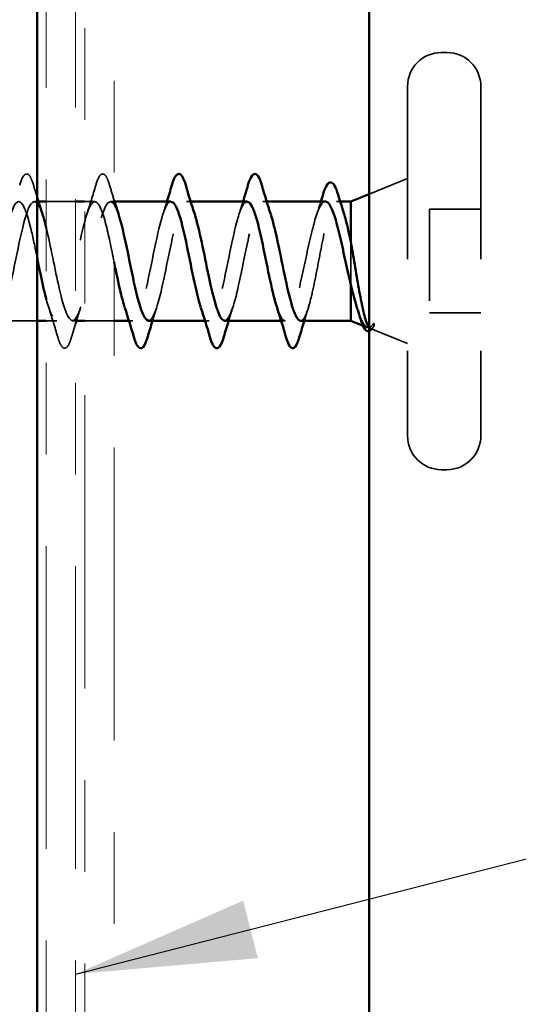
# Model space of a CAD drawing. Units: inches. Extents: x 0.6 to 33.4, y 0.5 to 21.4.
# Drawn here: x 8.8 to 9.3, y 13 to 14.1 of the extents above; entities that cross this region are included whole.
import ezdxf

# ---------------------------------------------------------------- set-up
doc = ezdxf.new("R2010")
doc.units = ezdxf.units.IN
doc.header["$LTSCALE"] = 2
doc.header["$MEASUREMENT"] = 0
doc.linetypes.add('DASHED', pattern=[0.2067, 0.1654, -0.0413])
doc.linetypes.add('DOUBLE_DASH_CHAIN', pattern=[1.2403, 0.6614, -0.0827, 0.1654, -0.0827, 0.1654, -0.0827])
for name, color, linetype, lineweight in [('Hatch (ANSI)', 7, 'Continuous', 18), ('Hidden (ANSI)', 7, 'DASHED', 35), ('Symbol (ANSI)', 7, 'Continuous', 25), ('Visible (ANSI)', 7, 'Continuous', 50)]:
    doc.layers.add(name, color=color, linetype=linetype, lineweight=lineweight)
doc.styles.add('Note Text (ANSI)', font='tahoma.ttf')
doc.dimstyles.new('Default (ANSI)$7', dxfattribs={"dimscale": 2, "dimtxt": 0.12, "dimasz": 0.098425, "dimexe": 0.125, "dimexo": 0.0625, "dimgap": 0.031496, "dimtad": 0, "dimtih": 1, "dimtoh": 1, "dimrnd": 1e-08, "dimzin": 4, "dimdsep": 46, "dimtxsty": 'Note Text (ANSI)', "dimcen": 0.09, "dimdle": 0.393701, "dimclrd": 256, "dimclre": 256, "dimclrt": 256, "dimadec": 0, "dimazin": 1, "dimtfac": 1, "dimtofl": 0, "dimtmove": 0, "dimatfit": 3, "dimfxl": 1, "dimtolj": 1, "dimtzin": 4, "dimlwd": -1, "dimlwe": -1, "dimarcsym": 0})

msp = doc.modelspace()

# ---------------------------------------------------------------- hatches: boundary and pattern name
at = {"layer": 'Hatch (ANSI)', "true_color": 0x804000}
h = msp.add_hatch(dxfattribs=at)
h.set_pattern_fill('INSUL', color=36, scale=0.75, angle=90, style=0)
h.paths.add_polyline_path([(8.80742, 7.30527), (8.30742, 7.30527), (8.30742, 18.45873), (8.80742, 18.45873)])

# ---------------------------------------------------------------- linework, layer by layer
at = {"layer": 'Hidden (ANSI)', "ltscale": 0.005614}
for p, q in [((9.25442, 14.01643), (9.24842, 14.01643)), ((9.25442, 13.56143), (9.24842, 13.56143))]:
    msp.add_line(p, q, dxfattribs=at)
at = {"layer": 'Hidden (ANSI)', "ltscale": 0.569855}
for p, q in [((9.21142, 13.97943), (9.21142, 13.59843)), ((9.29142, 13.97943), (9.29142, 13.59843))]:
    msp.add_line(p, q, dxfattribs=at)
at = {"layer": 'Hidden (ANSI)', "ltscale": 0.043028}
msp.add_line((9.16942, 13.86199), (9.21142, 13.87893), dxfattribs=at)
at = {"layer": 'Hidden (ANSI)', "ltscale": 0.004078}
for p, q in [((8.8088, 13.85393), (8.80442, 13.85393)), ((8.8918, 13.85393), (8.88742, 13.85393)), ((8.9748, 13.85393), (8.97042, 13.85393)), ((9.0578, 13.85393), (9.05342, 13.85393)), ((8.91192, 13.72393), (8.90753, 13.72393)), ((8.99492, 13.72393), (8.99053, 13.72393)), ((9.07792, 13.72393), (9.07353, 13.72393))]:
    msp.add_line(p, q, dxfattribs=at)
at = {"layer": 'Hidden (ANSI)', "ltscale": 0.030375}
for p, q in [((8.84942, 13.85393), (8.81742, 13.85393)), ((8.89142, 13.72393), (8.85942, 13.72393))]:
    msp.add_line(p, q, dxfattribs=at)
at = {"layer": 'Hidden (ANSI)', "ltscale": 0.010376}
msp.add_line((8.87042, 13.85393), (8.85942, 13.85393), dxfattribs=at)
at = {"layer": 'Hidden (ANSI)', "ltscale": 0.003669}
msp.add_line((9.138, 13.85393), (9.13405, 13.85393), dxfattribs=at)
at = {"layer": 'Hidden (ANSI)', "ltscale": 0.053232}
for p, q in [((9.29142, 13.84543), (9.23542, 13.84543)), ((9.29142, 13.73243), (9.23542, 13.73243))]:
    msp.add_line(p, q, dxfattribs=at)
at = {"layer": 'Hidden (ANSI)', "ltscale": 0.107515}
msp.add_line((9.23542, 13.84543), (9.23542, 13.73243), dxfattribs=at)
at = {"layer": 'Hidden (ANSI)', "ltscale": 0.046008}
msp.add_line((9.14942, 13.81042), (9.14942, 13.76314), dxfattribs=at)
at = {"layer": 'Hidden (ANSI)', "ltscale": 0.04228}
msp.add_line((8.80742, 13.72393), (8.76292, 13.72393), dxfattribs=at)
at = {"layer": 'Hidden (ANSI)', "ltscale": 0.010852}
msp.add_line((8.82892, 13.72393), (8.81742, 13.72393), dxfattribs=at)
at = {"layer": 'Hidden (ANSI)', "ltscale": 0.003233}
msp.add_line((8.84942, 13.72393), (8.84592, 13.72393), dxfattribs=at)
at = {"layer": 'Hidden (ANSI)', "ltscale": 0.004642}
msp.add_line((9.16292, 13.71849), (9.16753, 13.71662), dxfattribs=at)
at = {"layer": 'Hidden (ANSI)', "ltscale": 0.04146}
msp.add_line((9.17094, 13.71525), (9.21142, 13.69893), dxfattribs=at)
at = {"layer": 'Hidden (ANSI)', "ltscale": 0.05525}
for centre, start, end in [((9.24842, 13.97943), 90, 180), ((9.25442, 13.97943), 0, 90), ((9.24842, 13.59843), 180, 270), ((9.25442, 13.59843), 270, 0)]:
    msp.add_arc(centre, 0.037, start, end, dxfattribs=at)
at = {"layer": 'Hidden (ANSI)', "ltscale": 0.001156}
msp.add_arc((9.08642, 13.69493), 0.001, 194.43974, 270, dxfattribs=at)
at = {"layer": 'Hidden (ANSI)', "ltscale": 0.090851}
for points in [[(8.78836, 13.87171), (8.78985, 13.87678), (8.79131, 13.88034), (8.79383, 13.88329), (8.79483, 13.88395), (8.79779, 13.8839), (8.79919, 13.88228), (8.80148, 13.8778), (8.80248, 13.87508), (8.80347, 13.87171)], [(8.87136, 13.87171), (8.87285, 13.87678), (8.87431, 13.88034), (8.87683, 13.88329), (8.87783, 13.88395), (8.88079, 13.8839), (8.88219, 13.88228), (8.88448, 13.8778), (8.88548, 13.87508), (8.88647, 13.87171)], [(8.84497, 13.70615), (8.84348, 13.70108), (8.84202, 13.69752), (8.8395, 13.69457), (8.8385, 13.69391), (8.83554, 13.69396), (8.83415, 13.69558), (8.83185, 13.70006), (8.83085, 13.70277), (8.82986, 13.70615)]]:
    msp.add_open_spline(points, degree=3, knots=[0, 0, 0, 0, 0.08068206, 0.08068206, 0.12137804, 0.12137804, 0.18811443, 0.18811443, 0.24184971, 0.24184971, 0.24184971, 0.24184971], dxfattribs=at)
at = {"layer": 'Hidden (ANSI)', "ltscale": 0.013149}
msp.add_open_spline([(8.80347, 13.87171), (8.80477, 13.86728), (8.80608, 13.86286), (8.80742, 13.85846)], degree=3, dxfattribs=at)
at = {"layer": 'Hidden (ANSI)', "ltscale": 0.031888}
for points in [[(8.86159, 13.83995), (8.865, 13.85036), (8.86823, 13.86102), (8.87136, 13.87171)], [(8.82986, 13.70615), (8.82673, 13.71684), (8.8235, 13.7275), (8.82009, 13.73791)]]:
    msp.add_open_spline(points, degree=3, dxfattribs=at)
at = {"layer": 'Hidden (ANSI)', "ltscale": 0.016441}
msp.add_open_spline([(8.88647, 13.87171), (8.88809, 13.86618), (8.88973, 13.86067), (8.89142, 13.85519)], degree=3, dxfattribs=at)
at = {"layer": 'Hidden (ANSI)', "ltscale": 1.065739}
msp.add_open_spline([(8.80742, 13.79263), (8.80511, 13.80392), (8.80281, 13.81504), (8.80051, 13.82452), (8.79507, 13.84691), (8.78963, 13.85847), (8.78419, 13.85201), (8.77876, 13.84555), (8.77332, 13.82153), (8.76788, 13.79488), (8.76244, 13.76823), (8.757, 13.74086), (8.75156, 13.72977), (8.74612, 13.71868), (8.74068, 13.72467), (8.73524, 13.74402), (8.7298, 13.76337), (8.72436, 13.79468), (8.71892, 13.81852), (8.71348, 13.84235), (8.70804, 13.85698), (8.70261, 13.85332), (8.69717, 13.84966), (8.69173, 13.82799), (8.68629, 13.80175), (8.68085, 13.77551), (8.67541, 13.7466), (8.66997, 13.73298), (8.66453, 13.71936), (8.65909, 13.722), (8.65365, 13.73927), (8.64821, 13.75654), (8.64277, 13.78718), (8.63733, 13.81218), (8.63189, 13.83717), (8.62646, 13.85471), (8.62102, 13.8539), (8.61558, 13.85309), (8.61014, 13.83399), (8.6047, 13.80847), (8.59926, 13.78294), (8.59382, 13.75283), (8.58838, 13.73682), (8.58294, 13.72082), (8.5775, 13.72009), (8.57206, 13.73508), (8.56662, 13.75007), (8.56118, 13.7797), (8.55574, 13.80557), (8.55031, 13.83145), (8.54487, 13.85169), (8.53943, 13.85374), (8.53399, 13.85579), (8.52855, 13.83949), (8.52311, 13.81496), (8.51767, 13.79044), (8.51223, 13.75946), (8.50679, 13.74126), (8.50135, 13.72307), (8.49591, 13.71897), (8.49047, 13.73151), (8.48503, 13.74405), (8.47959, 13.77233), (8.47416, 13.79878), (8.46872, 13.82524), (8.46328, 13.84796), (8.45784, 13.85284), (8.45703, 13.85356), (8.45622, 13.85393), (8.45542, 13.85393)], degree=3, knots=[20.477128, 20.477128, 20.477128, 20.477128, 20.9997081, 20.9997081, 20.9997081, 22.234985, 22.234985, 22.234985, 23.470262, 23.470262, 23.470262, 24.7055389, 24.7055389, 24.7055389, 25.9408158, 25.9408158, 25.9408158, 27.1760928, 27.1760928, 27.1760928, 28.4113697, 28.4113697, 28.4113697, 29.6466467, 29.6466467, 29.6466467, 30.8819236, 30.8819236, 30.8819236, 32.1172006, 32.1172006, 32.1172006, 33.3524775, 33.3524775, 33.3524775, 34.5877545, 34.5877545, 34.5877545, 35.8230314, 35.8230314, 35.8230314, 37.0583084, 37.0583084, 37.0583084, 38.2935853, 38.2935853, 38.2935853, 39.5288622, 39.5288622, 39.5288622, 40.7641392, 40.7641392, 40.7641392, 41.9994161, 41.9994161, 41.9994161, 43.2346931, 43.2346931, 43.2346931, 44.46997, 44.46997, 44.46997, 45.705247, 45.705247, 45.705247, 46.9405239, 46.9405239, 46.9405239, 47.1238898, 47.1238898, 47.1238898, 47.1238898], dxfattribs=at)
at = {"layer": 'Hidden (ANSI)', "ltscale": 1.031893}
msp.add_open_spline([(8.47242, 13.85393), (8.47785, 13.85393), (8.48329, 13.8356), (8.48873, 13.81033), (8.49417, 13.78506), (8.49961, 13.75467), (8.50505, 13.73802), (8.51049, 13.72138), (8.51593, 13.71969), (8.52137, 13.73401), (8.52681, 13.74832), (8.53225, 13.7776), (8.53769, 13.80367), (8.54313, 13.82973), (8.54857, 13.85071), (8.554, 13.85356), (8.55944, 13.85641), (8.56488, 13.84094), (8.57032, 13.81675), (8.57576, 13.79256), (8.5812, 13.7614), (8.58664, 13.74262), (8.59208, 13.72384), (8.59752, 13.71879), (8.60296, 13.73061), (8.6084, 13.74243), (8.61384, 13.77027), (8.61928, 13.79683), (8.62472, 13.8234), (8.63015, 13.84678), (8.63559, 13.85245), (8.64103, 13.85813), (8.64647, 13.84569), (8.65191, 13.82286), (8.65735, 13.80003), (8.66279, 13.76846), (8.66823, 13.74775), (8.67367, 13.72704), (8.67911, 13.71869), (8.68455, 13.72788), (8.68999, 13.73708), (8.69543, 13.76315), (8.70087, 13.78991), (8.7063, 13.81667), (8.71174, 13.84219), (8.71718, 13.85062), (8.72262, 13.85905), (8.72806, 13.84978), (8.7335, 13.82857), (8.73894, 13.80736), (8.74438, 13.77574), (8.74982, 13.75334), (8.75526, 13.73095), (8.7607, 13.71939), (8.76614, 13.72585), (8.77158, 13.73231), (8.77701, 13.75633), (8.78245, 13.78298), (8.78789, 13.80963), (8.79333, 13.837), (8.79877, 13.84809), (8.8036, 13.85792), (8.80842, 13.85433), (8.81324, 13.83989)], degree=3, knots=[-47.1238898, -47.1238898, -47.1238898, -47.1238898, -45.8886129, -45.8886129, -45.8886129, -44.6533359, -44.6533359, -44.6533359, -43.418059, -43.418059, -43.418059, -42.182782, -42.182782, -42.182782, -40.9475051, -40.9475051, -40.9475051, -39.7122281, -39.7122281, -39.7122281, -38.4769512, -38.4769512, -38.4769512, -37.2416742, -37.2416742, -37.2416742, -36.0063973, -36.0063973, -36.0063973, -34.7711204, -34.7711204, -34.7711204, -33.5358434, -33.5358434, -33.5358434, -32.3005665, -32.3005665, -32.3005665, -31.0652895, -31.0652895, -31.0652895, -29.8300126, -29.8300126, -29.8300126, -28.5947356, -28.5947356, -28.5947356, -27.3594587, -27.3594587, -27.3594587, -26.1241817, -26.1241817, -26.1241817, -24.8889048, -24.8889048, -24.8889048, -23.6536278, -23.6536278, -23.6536278, -22.4183509, -22.4183509, -22.4183509, -21.3229969, -21.3229969, -21.3229969, -21.3229969], dxfattribs=at)
at = {"layer": 'Hidden (ANSI)', "ltscale": 0.35273}
msp.add_open_spline([(8.89142, 13.78768), (8.88831, 13.80293), (8.88521, 13.81829), (8.8821, 13.83011), (8.87666, 13.85082), (8.87122, 13.85917), (8.86578, 13.84997), (8.86034, 13.84078), (8.8549, 13.81471), (8.84947, 13.78795), (8.84403, 13.76119), (8.83859, 13.73567), (8.83315, 13.72724), (8.8279, 13.71911), (8.82266, 13.72743), (8.81742, 13.74705)], degree=3, knots=[14.1182417, 14.1182417, 14.1182417, 14.1182417, 14.8233233, 14.8233233, 14.8233233, 16.0586003, 16.0586003, 16.0586003, 17.2938772, 17.2938772, 17.2938772, 18.5291542, 18.5291542, 18.5291542, 19.7201177, 19.7201177, 19.7201177, 19.7201177], dxfattribs=at)
at = {"layer": 'Hidden (ANSI)', "ltscale": 0.375734}
msp.add_open_spline([(8.81742, 13.82489), (8.82208, 13.80572), (8.82674, 13.77978), (8.83141, 13.75934), (8.83685, 13.73551), (8.84229, 13.72088), (8.84773, 13.72454), (8.85316, 13.7282), (8.8586, 13.74987), (8.86404, 13.77611), (8.86948, 13.80235), (8.87492, 13.83126), (8.88036, 13.84488), (8.88565, 13.85814), (8.89095, 13.85599), (8.89624, 13.83995)], degree=3, knots=[-21.0070352, -21.0070352, -21.0070352, -21.0070352, -19.947797, -19.947797, -19.947797, -18.7125201, -18.7125201, -18.7125201, -17.4772431, -17.4772431, -17.4772431, -16.2419662, -16.2419662, -16.2419662, -15.0398116, -15.0398116, -15.0398116, -15.0398116], dxfattribs=at)
at = {"layer": 'Hidden (ANSI)', "ltscale": 0.239861}
msp.add_open_spline([(8.92892, 13.72393), (8.92905, 13.72393), (8.92918, 13.72394), (8.92931, 13.72396), (8.93475, 13.72477), (8.94019, 13.74387), (8.94563, 13.76939), (8.95107, 13.79492), (8.95651, 13.82503), (8.96195, 13.84103), (8.96739, 13.85704), (8.97283, 13.85777), (8.97827, 13.84278), (8.97859, 13.84188), (8.97892, 13.84094), (8.97924, 13.83994)], degree=3, knots=[-12.5663706, -12.5663706, -12.5663706, -12.5663706, -12.5361353, -12.5361353, -12.5361353, -11.3008584, -11.3008584, -11.3008584, -10.0655815, -10.0655815, -10.0655815, -8.8303045, -8.8303045, -8.8303045, -8.7566263, -8.7566263, -8.7566263, -8.7566263], dxfattribs=at)
at = {"layer": 'Hidden (ANSI)', "ltscale": 0.239843}
msp.add_open_spline([(9.01192, 13.72395), (9.01702, 13.72413), (9.02212, 13.73989), (9.02722, 13.7629), (9.03266, 13.78742), (9.0381, 13.8184), (9.04354, 13.8366), (9.04898, 13.85479), (9.05442, 13.85889), (9.05986, 13.84635), (9.06065, 13.84452), (9.06145, 13.84235), (9.06224, 13.8399)], degree=3, knots=[-6.2831853, -6.2831853, -6.2831853, -6.2831853, -5.1244737, -5.1244737, -5.1244737, -3.8891967, -3.8891967, -3.8891967, -2.6539198, -2.6539198, -2.6539198, -2.473441, -2.473441, -2.473441, -2.473441], dxfattribs=at)
at = {"layer": 'Hidden (ANSI)', "ltscale": 0.238236}
msp.add_open_spline([(9.09492, 13.72393), (9.09657, 13.72393), (9.0982, 13.72564), (9.10151, 13.7323), (9.10314, 13.73718), (9.10644, 13.74946), (9.10808, 13.75674), (9.11138, 13.77274), (9.11302, 13.7813), (9.11632, 13.79854), (9.11796, 13.80704), (9.12126, 13.82284), (9.1229, 13.82998), (9.1262, 13.84188), (9.12784, 13.84654), (9.13114, 13.85271), (9.13277, 13.85416), (9.13608, 13.85364), (9.13771, 13.85166), (9.14025, 13.84618), (9.14113, 13.84382), (9.14202, 13.84107)], degree=3, knots=[0, 0, 0, 0, 0.06687142, 0.06687142, 0.13374283, 0.13374283, 0.20061425, 0.20061425, 0.26748567, 0.26748567, 0.33435708, 0.33435708, 0.4012285, 0.4012285, 0.46809992, 0.46809992, 0.53497133, 0.53497133, 0.60184275, 0.60184275, 0.63774176, 0.63774176, 0.63774176, 0.63774176], dxfattribs=at)
at = {"layer": 'Hidden (ANSI)', "ltscale": 0.239852}
msp.add_open_spline([(8.95342, 13.8536), (8.9514, 13.85369), (8.94939, 13.85162), (8.94737, 13.84725), (8.94193, 13.83543), (8.93649, 13.80759), (8.93105, 13.78102), (8.92562, 13.75446), (8.92018, 13.73108), (8.91474, 13.72541), (8.91085, 13.72136), (8.90697, 13.72654), (8.90309, 13.73814)], degree=3, knots=[9.424778, 9.424778, 9.424778, 9.424778, 9.8822156, 9.8822156, 9.8822156, 11.1174925, 11.1174925, 11.1174925, 12.3527695, 12.3527695, 12.3527695, 13.2345222, 13.2345222, 13.2345222, 13.2345222], dxfattribs=at)
at = {"layer": 'Hidden (ANSI)', "ltscale": 0.014082}
for points in [[(8.94459, 13.83995), (8.9461, 13.84457), (8.94758, 13.84923), (8.94903, 13.85393)], [(9.02759, 13.83995), (9.0291, 13.84457), (9.03058, 13.84923), (9.03203, 13.85393)], [(8.85474, 13.73791), (8.85323, 13.73329), (8.85175, 13.72863), (8.8503, 13.72393)], [(8.93774, 13.73791), (8.93623, 13.73329), (8.93475, 13.72863), (8.9333, 13.72393)], [(9.02074, 13.73791), (9.01923, 13.73329), (9.01775, 13.72863), (9.0163, 13.72393)]]:
    msp.add_open_spline(points, degree=3, dxfattribs=at)
at = {"layer": 'Hidden (ANSI)', "ltscale": 0.23986}
msp.add_open_spline([(9.03642, 13.85355), (9.03393, 13.85359), (9.03145, 13.85039), (9.02896, 13.84385), (9.02352, 13.82954), (9.01808, 13.80026), (9.01264, 13.77419), (9.0072, 13.74813), (9.00177, 13.72715), (8.99633, 13.7243), (8.99291, 13.72251), (8.9895, 13.72793), (8.98609, 13.73819)], degree=3, knots=[3.1415927, 3.1415927, 3.1415927, 3.1415927, 3.7058308, 3.7058308, 3.7058308, 4.9411078, 4.9411078, 4.9411078, 6.1763847, 6.1763847, 6.1763847, 6.9513369, 6.9513369, 6.9513369, 6.9513369], dxfattribs=at)
at = {"layer": 'Hidden (ANSI)', "ltscale": 0.19881}
msp.add_open_spline([(9.12178, 13.85393), (9.12172, 13.85393), (9.12167, 13.85393), (9.11975, 13.85381), (9.1179, 13.85197), (9.11418, 13.84505), (9.11234, 13.84004), (9.10862, 13.82751), (9.10678, 13.82011), (9.10306, 13.80392), (9.10122, 13.7953), (9.0975, 13.77799), (9.09566, 13.76948), (9.09194, 13.75377), (9.09009, 13.74672), (9.08651, 13.73548), (9.0848, 13.73122), (9.08135, 13.72542), (9.07964, 13.72393), (9.07792, 13.72393)], degree=3, knots=[0.33524962, 0.33524962, 0.33524962, 0.33524962, 0.33740864, 0.33740864, 0.40489037, 0.40489037, 0.4723721, 0.4723721, 0.53985383, 0.53985383, 0.60733556, 0.60733556, 0.67481729, 0.67481729, 0.74229902, 0.74229902, 0.8048716, 0.8048716, 0.86744418, 0.86744418, 0.86744418, 0.86744418], dxfattribs=at)
at = {"layer": 'Hidden (ANSI)', "ltscale": 0.015281}
msp.add_open_spline([(9.11208, 13.83884), (9.11374, 13.84381), (9.11536, 13.84885), (9.11695, 13.85393)], degree=3, dxfattribs=at)
at = {"layer": 'Hidden (ANSI)', "ltscale": 0.041988}
msp.add_open_spline([(9.07792, 13.72393), (9.07497, 13.72393), (9.07203, 13.72929), (9.06909, 13.73821)], degree=3, dxfattribs=at)
at = {"layer": 'Hidden (ANSI)', "ltscale": 0.012887}
msp.add_open_spline([(9.10288, 13.73678), (9.10152, 13.73253), (9.10018, 13.72824), (9.09887, 13.72393)], degree=3, dxfattribs=at)
at = {"layer": 'Hidden (ANSI)', "ltscale": 0.073754}
msp.add_open_spline([(9.17353, 13.71967), (9.1715, 13.71678), (9.16946, 13.71575), (9.16535, 13.71761), (9.16331, 13.72036), (9.15984, 13.72777), (9.15846, 13.73142), (9.15705, 13.73568)], degree=3, knots=[0, 0, 0, 0, 0.07588897, 0.07588897, 0.1494652, 0.1494652, 0.19782304, 0.19782304, 0.19782304, 0.19782304], dxfattribs=at)
at = {"layer": 'Hidden (ANSI)', "ltscale": 0.014799}
msp.add_open_spline([(8.84942, 13.72104), (8.84791, 13.7161), (8.84643, 13.71113), (8.84497, 13.70615)], degree=3, dxfattribs=at)
at = {"layer": 'Hidden (ANSI)', "ltscale": 0.024064}
msp.add_open_spline([(9.17449, 13.71753), (9.17298, 13.71455), (9.1714, 13.71261), (9.16942, 13.71231)], degree=3, dxfattribs=at)
at = {"layer": 'Hidden (ANSI)', "ltscale": 0.030286}
msp.add_open_spline([(9.16942, 13.71653), (9.16984, 13.71599), (9.17026, 13.71561), (9.17187, 13.71472), (9.17305, 13.71529), (9.17421, 13.71706)], degree=3, knots=[0.316172256, 0.316172256, 0.316172256, 0.316172256, 0.33737749, 0.33737749, 0.39716778, 0.39716778, 0.39716778, 0.39716778], dxfattribs=at)
at = {"layer": 'Hidden (ANSI)', "ltscale": 0.014703}
msp.add_open_spline([(9.17421, 13.71706), (9.17452, 13.71753), (9.17478, 13.71812), (9.17511, 13.71943), (9.17515, 13.72002), (9.17505, 13.72047), (9.17502, 13.72057), (9.17495, 13.72068), (9.17494, 13.7207), (9.1749, 13.72073), (9.17489, 13.72074), (9.17486, 13.72076), (9.17485, 13.72077), (9.17482, 13.72078), (9.17481, 13.72078), (9.17478, 13.72079), (9.17477, 13.72079), (9.17473, 13.72079), (9.17471, 13.72079), (9.17463, 13.72078), (9.17458, 13.72076), (9.17437, 13.72066), (9.1742, 13.72049), (9.17388, 13.72015), (9.17369, 13.71989), (9.17353, 13.71967)], degree=3, knots=[0, 0, 0, 0, 0.015878436, 0.015878436, 0.030496322, 0.030496322, 0.033768739, 0.033768739, 0.034516096, 0.034516096, 0.034934038, 0.034934038, 0.035218632, 0.035218632, 0.035484827, 0.035484827, 0.035833283, 0.035833283, 0.03649102, 0.03649102, 0.038229075, 0.038229075, 0.045138635, 0.045138635, 0.057165667, 0.057165667, 0.057165667, 0.057165667], dxfattribs=at)
at = {"layer": 'Visible (ANSI)', "color": 36, "true_color": 0x804000}
msp.add_line((8.80742, 18.45873), (8.80742, 7.30527), dxfattribs=at)
at = {"layer": 'Visible (ANSI)', "color": 30, "linetype": 'DOUBLE_DASH_CHAIN', "lineweight": 18, "ltscale": 0.249569, "true_color": 0xff8000}
for p, q in [((8.81742, 18.45873), (8.81742, 7.31527)), ((8.84942, 7.31527), (8.84942, 18.45873))]:
    msp.add_line(p, q, dxfattribs=at)
at = {"layer": 'Visible (ANSI)', "color": 5, "true_color": 0x0000ff}
msp.add_line((9.16942, 18.45873), (9.16942, 7.56143), dxfattribs=at)
at = {"layer": 'Visible (ANSI)', "color": 30, "linetype": 'DOUBLE_DASH_CHAIN', "lineweight": 18, "ltscale": 0.241877, "true_color": 0xff8000}
msp.add_line((8.85942, 11.68299), (8.85942, 17.68299), dxfattribs=at)
at = {"layer": 'Visible (ANSI)', "color": 30, "linetype": 'DOUBLE_DASH_CHAIN', "lineweight": 18, "ltscale": 0.241507, "true_color": 0xff8000}
msp.add_line((8.89142, 17.68299), (8.89142, 11.69216), dxfattribs=at)
at = {"layer": 'Visible (ANSI)'}
for p, q in [((9.14942, 13.85393), (9.16942, 13.86199)), ((8.81742, 13.85393), (8.8088, 13.85393)), ((8.85942, 13.85393), (8.84942, 13.85393)), ((8.95342, 13.85393), (8.8918, 13.85393)), ((9.03642, 13.85393), (8.9748, 13.85393)), ((9.12178, 13.85393), (9.0578, 13.85393)), ((9.14942, 13.85393), (9.138, 13.85393)), ((9.14942, 13.85393), (9.14942, 13.81042)), ((9.14942, 13.76314), (9.14942, 13.72393)), ((8.81742, 13.72393), (8.80742, 13.72393)), ((8.85942, 13.72393), (8.84942, 13.72393)), ((8.90753, 13.72393), (8.89142, 13.72393)), ((8.99053, 13.72393), (8.92892, 13.72393)), ((9.07353, 13.72393), (9.01192, 13.72393)), ((9.14942, 13.72393), (9.09492, 13.72393)), ((9.14942, 13.72393), (9.16292, 13.71849))]:
    msp.add_line(p, q, dxfattribs=at)
msp.add_arc((9.08642, 13.69493), 0.001, 270, 345.56026, dxfattribs=at)
for points, knots in [([(8.95436, 13.87171), (8.95585, 13.87678), (8.95731, 13.88034), (8.95983, 13.88329), (8.96083, 13.88395), (8.96379, 13.8839), (8.96519, 13.88228), (8.96748, 13.8778), (8.96848, 13.87508), (8.96947, 13.87171)], [0, 0, 0, 0, 0.08068206, 0.08068206, 0.12137804, 0.12137804, 0.18811443, 0.18811443, 0.24184971, 0.24184971, 0.24184971, 0.24184971]), ([(9.03736, 13.87171), (9.03885, 13.87678), (9.04031, 13.88034), (9.04283, 13.88329), (9.04383, 13.88395), (9.04679, 13.8839), (9.04819, 13.88228), (9.05048, 13.8778), (9.05148, 13.87508), (9.05247, 13.87171)], [0, 0, 0, 0, 0.08068206, 0.08068206, 0.12137804, 0.12137804, 0.18811443, 0.18811443, 0.24184971, 0.24184971, 0.24184971, 0.24184971]), ([(9.11956, 13.86242), (9.12105, 13.86732), (9.12253, 13.87085), (9.12503, 13.8739), (9.12597, 13.8746), (9.12895, 13.87501), (9.13057, 13.8735), (9.13327, 13.8688), (9.13455, 13.86547), (9.13582, 13.86119)], [0, 0, 0, 0, 0.07448012, 0.07448012, 0.11172682, 0.11172682, 0.17667821, 0.17667821, 0.23815058, 0.23815058, 0.23815058, 0.23815058]), ([(8.98609, 13.73819), (8.98406, 13.74429), (8.98204, 13.75209), (8.98001, 13.76111), (8.97457, 13.7853), (8.96913, 13.81646), (8.96369, 13.83524), (8.96027, 13.84706), (8.95684, 13.85345), (8.95342, 13.8536)], [6.9513369, 6.9513369, 6.9513369, 6.9513369, 7.4116617, 7.4116617, 7.4116617, 8.6469386, 8.6469386, 8.6469386, 9.424778, 9.424778, 9.424778, 9.424778]), ([(9.06909, 13.73821), (9.06659, 13.74579), (9.06409, 13.75593), (9.0616, 13.76753), (9.05616, 13.7928), (9.05072, 13.82319), (9.04528, 13.83984), (9.04232, 13.84888), (9.03937, 13.8535), (9.03642, 13.85355)], [0.6681516, 0.6681516, 0.6681516, 0.6681516, 1.2352769, 1.2352769, 1.2352769, 2.4705539, 2.4705539, 2.4705539, 3.1415927, 3.1415927, 3.1415927, 3.1415927]), ([(9.14942, 13.76314), (9.14756, 13.77109), (9.14571, 13.77965), (9.14199, 13.79696), (9.14015, 13.80555), (9.13643, 13.82157), (9.13459, 13.82885), (9.13087, 13.84108), (9.12903, 13.8459), (9.12537, 13.85231), (9.12358, 13.85393), (9.12178, 13.85393)], [0, 0, 0, 0, 0.06748173, 0.06748173, 0.13496346, 0.13496346, 0.20244519, 0.20244519, 0.26992692, 0.26992692, 0.33524962, 0.33524962, 0.33524962, 0.33524962]), ([(8.81324, 13.83989), (8.81386, 13.83805), (8.81447, 13.83603), (8.81509, 13.83384), (8.81587, 13.83108), (8.81664, 13.82808), (8.81742, 13.82489)], [-21.32299694, -21.32299694, -21.32299694, -21.32299694, -21.18307396, -21.18307396, -21.18307396, -21.00703521, -21.00703521, -21.00703521, -21.00703521]), ([(8.89624, 13.83995), (8.89639, 13.83951), (8.89653, 13.83905), (8.89668, 13.83859), (8.90212, 13.82132), (8.90756, 13.79068), (8.913, 13.76568), (8.9183, 13.7413), (8.92361, 13.72401), (8.92892, 13.72393)], [-15.0398116, -15.0398116, -15.0398116, -15.0398116, -15.0066892, -15.0066892, -15.0066892, -13.7714123, -13.7714123, -13.7714123, -12.5663706, -12.5663706, -12.5663706, -12.5663706]), ([(8.97924, 13.83994), (8.98436, 13.82427), (8.98947, 13.79661), (8.99459, 13.77229), (9.00003, 13.74641), (9.00546, 13.72617), (9.0109, 13.72412), (9.01124, 13.72399), (9.01158, 13.72394), (9.01192, 13.72395)], [-8.7566263, -8.7566263, -8.7566263, -8.7566263, -7.5950276, -7.5950276, -7.5950276, -6.3597506, -6.3597506, -6.3597506, -6.2831853, -6.2831853, -6.2831853, -6.2831853]), ([(9.06224, 13.8399), (9.06689, 13.82559), (9.07153, 13.80167), (9.07618, 13.77908), (9.08161, 13.75262), (9.08705, 13.7299), (9.09249, 13.72502), (9.0933, 13.7243), (9.09411, 13.72393), (9.09492, 13.72393)], [-2.473441, -2.473441, -2.473441, -2.473441, -1.4186428, -1.4186428, -1.4186428, -0.1833659, -0.1833659, -0.1833659, 0, 0, 0, 0]), ([(9.14202, 13.84107), (9.14278, 13.8387), (9.14354, 13.83604), (9.14516, 13.82985), (9.14601, 13.82628), (9.14771, 13.81865), (9.14856, 13.81462), (9.14942, 13.81042)], [0.63774176, 0.63774176, 0.63774176, 0.63774176, 0.66871417, 0.66871417, 0.70324308, 0.70324308, 0.737772, 0.737772, 0.737772, 0.737772]), ([(9.14942, 13.81042), (9.15092, 13.80244), (9.15239, 13.79386), (9.15536, 13.77626), (9.15682, 13.76741), (9.15979, 13.75066), (9.16126, 13.74295), (9.16422, 13.72975), (9.16569, 13.72445), (9.16791, 13.71892), (9.16867, 13.71749), (9.16942, 13.71653)], [0, 0, 0, 0, 0.06713685, 0.06713685, 0.13596331, 0.13596331, 0.20647998, 0.20647998, 0.27868739, 0.27868739, 0.31617226, 0.31617226, 0.31617226, 0.31617226]), ([(8.81742, 13.74705), (8.81722, 13.74778), (8.81703, 13.74853), (8.81683, 13.74929), (8.81369, 13.76152), (8.81055, 13.77723), (8.80742, 13.79263)], [19.72011774, 19.72011774, 19.72011774, 19.72011774, 19.76443112, 19.76443112, 19.76443112, 20.47712802, 20.47712802, 20.47712802, 20.47712802]), ([(8.90309, 13.73814), (8.90153, 13.74279), (8.89998, 13.74847), (8.89842, 13.755), (8.89608, 13.7648), (8.89375, 13.77621), (8.89142, 13.78768)], [13.23452225, 13.23452225, 13.23452225, 13.23452225, 13.5880464, 13.5880464, 13.5880464, 14.11824168, 14.11824168, 14.11824168, 14.11824168]), ([(9.15705, 13.73568), (9.15648, 13.73743), (9.1559, 13.73928), (9.15337, 13.74771), (9.15142, 13.75514), (9.14942, 13.76314)], [0.197823037, 0.197823037, 0.197823037, 0.197823037, 0.217686862, 0.217686862, 0.283722343, 0.283722343, 0.283722343, 0.283722343]), ([(9.16942, 13.71231), (9.16932, 13.7123), (9.16922, 13.71229), (9.1672, 13.71216), (9.16556, 13.7137), (9.16285, 13.71831), (9.16161, 13.7214), (9.16039, 13.72529)], [0.06410596, 0.06410596, 0.06410596, 0.06410596, 0.06729458, 0.06729458, 0.1282514, 0.1282514, 0.18312032, 0.18312032, 0.18312032, 0.18312032]), ([(8.92797, 13.70615), (8.92648, 13.70108), (8.92502, 13.69752), (8.9225, 13.69457), (8.9215, 13.69391), (8.91854, 13.69396), (8.91715, 13.69558), (8.91485, 13.70006), (8.91385, 13.70277), (8.91286, 13.70615)], [0, 0, 0, 0, 0.08068206, 0.08068206, 0.12137804, 0.12137804, 0.18811443, 0.18811443, 0.24184971, 0.24184971, 0.24184971, 0.24184971]), ([(9.01097, 13.70615), (9.00948, 13.70108), (9.00802, 13.69752), (9.0055, 13.69457), (9.0045, 13.69391), (9.00154, 13.69396), (9.00015, 13.69558), (8.99785, 13.70006), (8.99685, 13.70277), (8.99586, 13.70615)], [0, 0, 0, 0, 0.08068206, 0.08068206, 0.12137804, 0.12137804, 0.18811443, 0.18811443, 0.24184971, 0.24184971, 0.24184971, 0.24184971]), ([(9.08642, 13.69393), (9.08496, 13.69393), (9.08376, 13.695), (9.08137, 13.69865), (9.08012, 13.70187), (9.07886, 13.70615)], [0, 0, 0, 0, 0.05277519, 0.05277519, 0.12095849, 0.12095849, 0.12095849, 0.12095849]), ([(9.09373, 13.70659), (9.09225, 13.70149), (9.09079, 13.69786), (9.08843, 13.69484), (9.08761, 13.69417), (9.08663, 13.69395)], [0, 0, 0, 0, 0.07936766, 0.07936766, 0.1156476, 0.1156476, 0.1156476, 0.1156476])]:
    msp.add_open_spline(points, degree=3, knots=knots, dxfattribs=at)
for points in [[(8.94903, 13.85393), (8.95085, 13.85982), (8.95262, 13.86576), (8.95436, 13.87171)], [(8.96947, 13.87171), (8.9726, 13.86102), (8.97583, 13.85036), (8.97924, 13.83995)], [(9.03203, 13.85393), (9.03385, 13.85982), (9.03562, 13.86576), (9.03736, 13.87171)], [(9.05247, 13.87171), (9.0556, 13.86102), (9.05883, 13.85036), (9.06224, 13.83995)], [(8.80742, 13.85846), (8.80931, 13.85224), (8.81124, 13.84605), (8.81324, 13.83995)], [(8.89142, 13.85519), (8.89299, 13.85007), (8.89459, 13.84498), (8.89624, 13.83995)], [(9.11695, 13.85393), (9.11783, 13.85675), (9.1187, 13.85958), (9.11956, 13.86242)], [(9.13582, 13.86119), (9.13783, 13.85444), (9.13988, 13.84771), (9.14202, 13.84107)], [(8.91286, 13.70615), (8.90973, 13.71684), (8.9065, 13.7275), (8.90309, 13.73791)], [(8.99586, 13.70615), (8.99273, 13.71684), (8.9895, 13.7275), (8.98609, 13.73791)], [(9.07886, 13.70615), (9.07573, 13.71684), (9.0725, 13.7275), (9.06909, 13.73791)], [(9.16039, 13.72529), (9.1593, 13.72877), (9.15819, 13.73224), (9.15705, 13.73568)], [(8.8503, 13.72393), (8.85001, 13.72297), (8.84971, 13.722), (8.84942, 13.72104)], [(8.9333, 13.72393), (8.93148, 13.71804), (8.92971, 13.7121), (8.92797, 13.70615)], [(9.0163, 13.72393), (9.01448, 13.71804), (9.01271, 13.7121), (9.01097, 13.70615)], [(9.09887, 13.72393), (9.09712, 13.71818), (9.09541, 13.71239), (9.09373, 13.70659)]]:
    msp.add_open_spline(points, degree=3, dxfattribs=at)

# ---------------------------------------------------------------- leaders
at = {"layer": 'Symbol (ANSI)', "annotation_type": 0, "has_hookline": 1, "hookline_direction": 0, "text_width": 4.45958}
msp.add_leader([(8.84942, 13.01124), (11.75515, 13.75396)], dimstyle='Default (ANSI)$7', override={"dimtad": 0}, dxfattribs=at)

doc.saveas('drawing.dxf')
